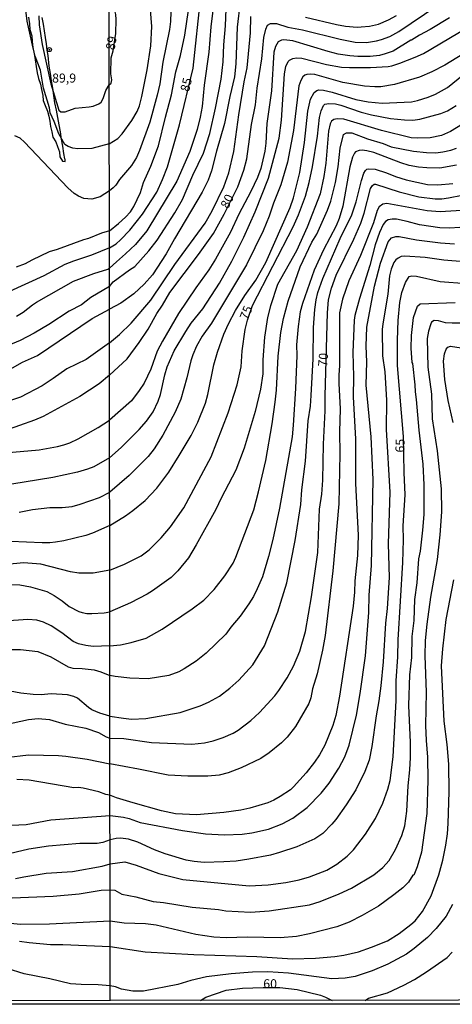
# Model space of a CAD drawing. Units: millimetres. Extents: x 187960 to 190372, y 1657660 to 1660435.
# Drawn here: x 188901 to 189020, y 1657660 to 1657933 of the extents above; entities that cross this region are included whole.
import ezdxf
from ezdxf.enums import TextEntityAlignment as Align

# ---------------------------------------------------------------- set-up
doc = ezdxf.new("R2010")
doc.units = ezdxf.units.MM
for name, color, linetype in [('IMAGEM', 7, 'Continuous'), ('V-BARRANCO', 40, 'Continuous'), ('V-CURVA_DE_NIVEL', 4, 'Continuous'), ('V-CURVA_MESTRA', 1, 'Continuous'), ('V-PONTO_DE_APARELHO', 4, 'Continuous'), ('V-TEXTO_DE_ALTIMETRIA', 2, 'Continuous'), ('X-LIMITE_1000', 7, 'Continuous'), ('X-LIMITE_5000', 7, 'Continuous')]:
    doc.layers.add(name, color=color, linetype=linetype)
picture_1 = doc.add_image_def('image1.jpg', size_in_pixel=(4018, 4621))

# ---------------------------------------------------------------- blocks, each defined once
blk = doc.blocks.new('805')
at = {"color": 0, "linetype": 'ByBlock', "lineweight": -2}
for radius in [0.562, 0.0806]:
    blk.add_circle((0, 0), radius, dxfattribs=at)

msp = doc.modelspace()

# ---------------------------------------------------------------- linework, layer by layer
at = {"layer": 'V-BARRANCO'}
msp.add_lwpolyline([(188903.33, 1657933.43), (188903.65, 1657931.66), (188903.74, 1657930.09), (188904.25, 1657928.34), (188904.33, 1657926.78), (188904.55, 1657925.08), (188904.9, 1657923.34), (188905.17, 1657921.71), (188905.43, 1657919.83), (188905.7, 1657918.11), (188906.12, 1657916.49), (188906.62, 1657914.93), (188906.96, 1657913.43), (188907.27, 1657911.8), (188907.43, 1657910.41), (188907.97, 1657909.06), (188908.62, 1657907.51), (188908.93, 1657906.06), (188909.2, 1657904.72), (188909.39, 1657903.22), (188909.75, 1657901.79), (188910.1, 1657900.25), (188910.87, 1657898.99), (188911.39, 1657897.66), (188911.89, 1657896.24), (188912.02, 1657894.85), (188912.75, 1657893.67), (188913.52, 1657893.56), (188913.46, 1657893.98), (188913.44, 1657894.07), (188913.4, 1657894.24), (188913.4, 1657894.24), (188913.12, 1657895.76), (188912.8, 1657897.75), (188912.48, 1657899.74), (188912.15, 1657901.73), (188911.82, 1657903.73), (188911.43, 1657905.73), (188911.05, 1657907.74), (188910.63, 1657909.75), (188910.39, 1657911.77), (188910.05, 1657913.79), (188909.72, 1657915.82), (188909.39, 1657917.85), (188909.07, 1657919.88), (188909.06, 1657919.91), (188908.74, 1657922.87), (188908.54, 1657924.37), (188908.33, 1657926.1), (188908.02, 1657927.86), (188907.76, 1657929.68), (188907.49, 1657931.51), (188907.13, 1657933.34)], dxfattribs=at)
at = {"layer": 'V-CURVA_DE_NIVEL'}
for points in [[(188925.68, 1657898.41), (188928.02, 1657899.92), (188929.27, 1657901.15), (188931.9, 1657904.87), (188933.33, 1657907.42), (188934.01, 1657908.96), (188934.69, 1657911.51), (188936.15, 1657918.9), (188937.11, 1657925.53), (188937.41, 1657930.89), (188937.07, 1657935.48), (188936.6, 1657938.03), (188934.92, 1657943.64), (188933.84, 1657946.44), (188931.94, 1657950.01), (188929.76, 1657953.33), (188928.38, 1657954.39), (188925.62, 1657955.55)], [(188925.66, 1657914.72), (188926.19, 1657915.24), (188926.38, 1657916.18), (188926.12, 1657917.84), (188926.19, 1657922.26), (188926.7, 1657924.17), (188927.5, 1657928.92), (188927.61, 1657932.84), (188927.48, 1657934.2), (188926.99, 1657936.03), (188926.23, 1657937.77), (188925.64, 1657939.02)], [(188954.71, 1657939.05), (188953.77, 1657930.76), (188953.22, 1657923.75), (188951.92, 1657914.65), (188951.33, 1657908.79), (188950.8, 1657905.81), (188949.95, 1657902.41), (188947.91, 1657896.29), (188944.38, 1657888.13), (188936.05, 1657874.4), (188932.92, 1657870.57), (188930.16, 1657868), (188927.7, 1657865.83), (188925.72, 1657864)], [(188925.68, 1657898.41), (188920.81, 1657897.15), (188916.98, 1657897.07), (188915.62, 1657897.22), (188914.26, 1657897.7), (188913.39, 1657898.28), (188911.73, 1657901.17), (188910.48, 1657904.57), (188909.31, 1657907.04), (188909.18, 1657908.4), (188907.48, 1657913.84), (188906.63, 1657918.81), (188905.23, 1657922.68), (188904.63, 1657924.93), (188903.02, 1657932.37), (188902.42, 1657936.92)], [(188942.76, 1657937.65), (188942.57, 1657932.29), (188942.34, 1657930.06), (188940.51, 1657920.98), (188939.62, 1657914.99), (188938.94, 1657911.85), (188936.85, 1657904.41), (188934.03, 1657896.54), (188933.2, 1657894.63), (188931.8, 1657892.46), (188928.52, 1657888.6), (188927.52, 1657887.02), (188926.78, 1657886.23), (188925.69, 1657885.42)], [(188925.72, 1657858.96), (188926.74, 1657860.26), (188931.22, 1657863.58), (188932.75, 1657864.51), (188936.58, 1657868.79), (188938.91, 1657871.81), (188943.82, 1657879.37), (188945.87, 1657882.99), (188948.73, 1657889.74), (188951.73, 1657895.86), (188953.43, 1657901.3), (188955.05, 1657908.28), (188956.58, 1657916.31), (188957.17, 1657921.15), (188957.34, 1657925.79), (188957.81, 1657931.06), (188957.94, 1657935.65)], [(188961.87, 1657937.73), (188961.04, 1657930.72), (188960.64, 1657920.6), (188960.3, 1657916.95), (188959.02, 1657911.55), (188957.51, 1657904.07), (188955.26, 1657896.37), (188953.88, 1657890.93), (188953.03, 1657888.38), (188951.37, 1657885.05), (188943.65, 1657872.15), (188941.4, 1657868.02), (188937.64, 1657862.2), (188935.35, 1657859.6), (188932.42, 1657856.92), (188928.88, 1657854.38), (188925.73, 1657852.71)], [(188906.16, 1657933.82), (188906.33, 1657931.31), (188907.12, 1657925.87), (188909.52, 1657914.99), (188911.75, 1657907.72), (188912.24, 1657907.29), (188913.46, 1657907.31), (188916.26, 1657908.29), (188920.13, 1657908.63), (188921.23, 1657908.86), (188922.81, 1657909.52), (188923.38, 1657909.99), (188923.99, 1657910.95), (188924.74, 1657913.2), (188925.66, 1657914.72)], [(188925.7, 1657874.36), (188928.17, 1657876.39), (188930.16, 1657878.11), (188931.5, 1657879.63), (188932.43, 1657881.11), (188934.28, 1657884.98), (188935.13, 1657887.7), (188937.11, 1657892.25), (188939.28, 1657897.9), (188941.19, 1657905.85), (188942.85, 1657911.97), (188944.06, 1657918.31), (188945.36, 1657922.85), (188946.53, 1657928.51), (188947.52, 1657935.44)], [(188925.74, 1657843.36), (188928.46, 1657845.73), (188931.76, 1657848.79), (188937.11, 1657855.19), (188943.8, 1657865.05), (188952.2, 1657876.48), (188954.13, 1657879.88), (188957.34, 1657886.56), (188958.72, 1657890.38), (188960.08, 1657896.29), (188961.46, 1657906.49), (188962.97, 1657915.54), (188963.8, 1657919.41), (188964.69, 1657929.14), (188964.82, 1657933.69)], [(189019.72, 1657933.33), (189014.32, 1657930.05), (189011.39, 1657928.48), (189011.39, 1657928.48), (189009.18, 1657927.08), (189009, 1657927.12), (189004.12, 1657924.1), (189001.87, 1657923.3), (189000.3, 1657922.91), (188997.79, 1657922.57), (188994.39, 1657922.57), (188992.13, 1657922.74), (188988.95, 1657923.25), (188986.14, 1657923.98), (188976.41, 1657926.91), (188973.94, 1657927.19), (188973.26, 1657927.12), (188972.35, 1657926.63), (188971.56, 1657925.32), (188971.11, 1657923.75), (188970.46, 1657913.12), (188969.22, 1657904.07), (188968.97, 1657898.63), (188968.69, 1657896.37), (188967.52, 1657891.61), (188966.61, 1657889.15), (188964.82, 1657885.28), (188961.44, 1657878.95), (188959.13, 1657873.97), (188955.05, 1657866.49), (188953.22, 1657863.56), (188949.54, 1657858.59), (188944.8, 1657851.49), (188940.34, 1657843.8), (188938.94, 1657841.08), (188937.15, 1657836.1), (188935.28, 1657832.23), (188933.96, 1657830.19), (188931.8, 1657827.32), (188925.76, 1657821.96)], [(188979.85, 1657933.46), (188988.48, 1657931.41), (188990.94, 1657930.99), (188994.17, 1657930.73), (188995.32, 1657930.78), (188997.58, 1657930.97), (189000.04, 1657931.54), (189002.85, 1657932.73), (189005.01, 1657933.9)], [(188925.77, 1657811.6), (188928.99, 1657814.42), (188933.92, 1657819.44), (188935.94, 1657821.74), (188937.79, 1657824.33), (188939.15, 1657827.26), (188939.79, 1657829.09), (188941.02, 1657834.53), (188941.68, 1657836.78), (188943.59, 1657841.12), (188946.78, 1657846.56), (188948.31, 1657848.81), (188951.48, 1657852.81), (188956.13, 1657859.86), (188959.53, 1657865.98), (188962.89, 1657872.57), (188965.95, 1657879.58), (188969.63, 1657888.89), (188972.64, 1657899.99), (188973.26, 1657905), (188974.13, 1657917.8), (188974.49, 1657919.84), (188975.09, 1657921.2), (188975.51, 1657921.62), (188976.37, 1657922.04), (188977.39, 1657922.19), (188978.92, 1657922.15), (188985.72, 1657920.36), (188989.8, 1657919.68), (188992.01, 1657919.56), (188997.83, 1657919.56), (189002.76, 1657919.81), (189003.74, 1657919.98), (189005.95, 1657920.75), (189010.24, 1657922.36), (189012.54, 1657923.42), (189024.48, 1657930.56)], [(189025.46, 1657924.53), (189018.44, 1657920.19), (189014.83, 1657918.32), (189011.39, 1657916.88), (189004.5, 1657914.84), (189000.72, 1657914.24), (188999.06, 1657914.16), (188996.17, 1657914.41), (188990.2, 1657915.43), (188982.44, 1657917.64), (188981.25, 1657917.73), (188980.23, 1657917.6), (188979.72, 1657917.43), (188979.19, 1657916.97), (188978.57, 1657915.99), (188978.06, 1657914.52), (188976.58, 1657902.15), (188974.96, 1657893.36), (188973.05, 1657887.11), (188971.07, 1657882.03), (188969.84, 1657878.39), (188968.18, 1657874.36), (188963.57, 1657864.96), (188953.88, 1657848.85), (188951.33, 1657845.2), (188949.73, 1657842.48), (188948.71, 1657840.06), (188948.18, 1657838.36), (188947.14, 1657833.68), (188945.42, 1657827.81), (188943.87, 1657824.16), (188940.47, 1657817.83), (188938.04, 1657814.09), (188936.41, 1657811.92), (188931.12, 1657806.66), (188925.78, 1657802.09)], [(188925.79, 1657792.83), (188930.12, 1657795.51), (188932.2, 1657796.97), (188935.56, 1657799.76), (188938.83, 1657803.16), (188942.1, 1657807.63), (188944.95, 1657812.17), (188948.29, 1657817.78), (188950.16, 1657821.44), (188952.24, 1657826.71), (188952.88, 1657829.05), (188954.54, 1657837.29), (188955.56, 1657840.78), (188957.3, 1657845.75), (188958.59, 1657848.6), (188960.57, 1657852.3), (188963.14, 1657856.46), (188966.12, 1657860.76), (188968.9, 1657865.64), (188975.62, 1657880.82), (188976.6, 1657883.45), (188978.28, 1657890.51), (188979.64, 1657898.84), (188980.51, 1657907.51), (188981.31, 1657910.74), (188982.27, 1657912.65), (188983.04, 1657913.2), (188983.55, 1657913.35), (188984.87, 1657913.27), (188987.25, 1657912.76), (188993.79, 1657910.72), (188997.24, 1657910.06), (189001.06, 1657909.7), (189009.18, 1657910.08), (189010.84, 1657910.42), (189013.81, 1657911.33), (189015.81, 1657912.16), (189019.12, 1657914.03), (189026.52, 1657920.02)], [(189023.25, 1657903.91), (189019.93, 1657901.87), (189017.51, 1657900.77), (189014.32, 1657900.13), (189010.79, 1657900), (189009.09, 1657900.13), (189000.87, 1657902.13), (188990.48, 1657905.27), (188988.65, 1657905.38), (188987.76, 1657905.15), (188987.1, 1657904.68), (188986.67, 1657903.94), (188986.24, 1657901.9), (188985.48, 1657893.06), (188984.97, 1657889.4), (188983.95, 1657884.64), (188980.34, 1657875.38), (188977.36, 1657868.79), (188972.13, 1657859.48), (188970.18, 1657853.61), (188969.41, 1657850.43), (188968.6, 1657844.99), (188968.14, 1657838.7), (188968.09, 1657834.83), (188967.46, 1657830.57), (188965.97, 1657824.41), (188962.97, 1657814.26), (188960.66, 1657808.14), (188956.6, 1657800.4), (188955.11, 1657797.25), (188949.69, 1657787.52), (188947.52, 1657783.91), (188944.61, 1657780.29), (188942.76, 1657778.48), (188937.64, 1657774.81), (188936.11, 1657773.89), (188931.52, 1657771.47), (188925.81, 1657768.96)], [(188925.69, 1657885.42), (188923.15, 1657883.76), (188920.85, 1657883.08), (188918.6, 1657883.32), (188917.2, 1657883.93), (188915.92, 1657884.68), (188914.17, 1657886.25), (188902.28, 1657898.91), (188901, 1657899.96), (188899.58, 1657900.66)], [(188925.82, 1657759.55), (188928.76, 1657759.83), (188931.74, 1657760.44), (188935.86, 1657761.72), (188940.28, 1657764.16), (188948.59, 1657769.77), (188951.76, 1657772.21), (188954.64, 1657775.15), (188957.64, 1657778.93), (188959.87, 1657782.46), (188960.64, 1657784.08), (188965.59, 1657797.21), (188966.93, 1657802.18), (188968.94, 1657810.81), (188970.69, 1657821.01), (188971.54, 1657826.92), (188971.88, 1657830.32), (188972.3, 1657839.72), (188973.11, 1657846.26), (188973.83, 1657850.13), (188975.07, 1657854.89), (188978.38, 1657864.41), (188981.67, 1657871.21), (188983.03, 1657873.46), (188985.95, 1657880.05), (188986.88, 1657882.56), (188988.16, 1657887.75), (188988.92, 1657892.08), (188989.47, 1657897.27), (188990.43, 1657900.98), (188991.24, 1657901.45), (188992.73, 1657901.45), (188997.02, 1657899.77), (189001.36, 1657898.48), (189003.61, 1657897.64), (189009.73, 1657896.43), (189013.34, 1657896.05), (189015.89, 1657895.97), (189017.81, 1657896.18), (189020.06, 1657896.69), (189021.63, 1657897.24)], [(189021.59, 1657892.52), (189017, 1657891.72), (189013.39, 1657891.8), (189011.13, 1657892.01), (189008.58, 1657892.48), (189006.2, 1657893.2), (188998.77, 1657896.01), (188996.85, 1657896.45), (188995.58, 1657896.65), (188994.73, 1657896.6), (188993.75, 1657896.22), (188993.47, 1657895.88), (188992.87, 1657894.76), (188992.15, 1657892.04), (188990.2, 1657881.16), (188989.22, 1657877.8), (188988.37, 1657875.76), (188984.84, 1657869.15), (188982.29, 1657863.48), (188979.02, 1657854.29), (188978.42, 1657852), (188977.85, 1657847.92), (188977.4, 1657842.82), (188977.47, 1657839.84), (188977.15, 1657830.79), (188976.51, 1657820.63), (188976.17, 1657817.36), (188972.67, 1657797.68), (188970.9, 1657788.97), (188969.71, 1657784.29), (188967.97, 1657778.68), (188966.56, 1657775.28), (188965.54, 1657773.24), (188964.23, 1657771.2), (188961.83, 1657767.8), (188959.28, 1657764.69), (188957.89, 1657762.74), (188952.41, 1657757.49), (188949.69, 1657755.32), (188946.4, 1657753.19), (188944.91, 1657752.39), (188942.11, 1657751.32), (188936.45, 1657750.43), (188931.31, 1657750.64), (188927.27, 1657751.03), (188925.83, 1657751.35)], [(188925.84, 1657740.11), (188929.57, 1657739.53), (188931.82, 1657739.3), (188935.73, 1657739.45), (188945.3, 1657741.1), (188950.78, 1657742.99), (188953.07, 1657744.01), (188956.09, 1657745.59), (188959.02, 1657747.88), (188961.45, 1657750.03), (188965.33, 1657754.32), (188968.6, 1657759.59), (188972.24, 1657768.99), (188974.75, 1657776.94), (188977, 1657788.71), (188978.62, 1657798.7), (188978.87, 1657802.74), (188979.89, 1657810.64), (188980.61, 1657821.78), (188981.23, 1657825.86), (188981.46, 1657828.79), (188982.04, 1657838.99), (188982.12, 1657847.66), (188982.44, 1657852.64), (188982.82, 1657855.27), (188983.31, 1657857.31), (188984.65, 1657861.14), (188989.47, 1657872.23), (188992.72, 1657878.82), (188993.89, 1657882.43), (188995.34, 1657888.3), (188996.04, 1657890.34), (188996.45, 1657891.02), (188996.87, 1657891.42), (188997.32, 1657891.5), (188999.11, 1657891.4), (189002.25, 1657890.44), (189004.76, 1657889.38), (189007.69, 1657888.44), (189013.6, 1657887.21), (189016.49, 1657887.13), (189020.57, 1657887.42)], [(189022.99, 1657879.96), (189017.08, 1657879.64), (189013.47, 1657879.9), (189002.38, 1657881.9), (189001.23, 1657881.77), (189000.27, 1657881.03), (188999.74, 1657879.97), (188998.64, 1657876.57), (188995.09, 1657867.51), (188991.85, 1657860.5), (188990.15, 1657855.48), (188989.32, 1657851.66), (188989.33, 1657837.12), (188989.09, 1657834.4), (188989.09, 1657832.15), (188989.47, 1657825.14), (188989.26, 1657818.76), (188989.41, 1657812.64), (188989.13, 1657798.83), (188987.46, 1657780.29), (188985.33, 1657762.4), (188984.61, 1657758.32), (188983.08, 1657751.77), (188981.85, 1657747.69), (188981.34, 1657745.19), (188980.83, 1657743.61), (188977.11, 1657737.28), (188974.81, 1657734.33), (188973.24, 1657732.73), (188969.86, 1657729.94), (188967.57, 1657728.41), (188962.13, 1657725.82), (188958.51, 1657724.46), (188956.01, 1657723.8), (188952.86, 1657723.53), (188947.42, 1657723.46), (188941.98, 1657723.82), (188933.78, 1657725.44), (188925.85, 1657726.89)], [(189022.57, 1657875.31), (189019.72, 1657875.14), (189017, 1657875.18), (189011.35, 1657875.99), (189007.95, 1657876.97), (189005.05, 1657877.6), (189003.87, 1657877.6), (189002.76, 1657877.37), (189001.97, 1657876.95), (189001.31, 1657876.14), (189000.33, 1657873.86), (188999.17, 1657870.53), (188997.64, 1657864.79), (188994.85, 1657855.65), (188993.55, 1657850.96), (188993.36, 1657849.66), (188992.96, 1657840.69), (188993.15, 1657834.06), (188993.02, 1657828.45), (188993.68, 1657816.72), (188993.68, 1657804.48), (188994.45, 1657790.2), (188994.3, 1657784.59), (188993.55, 1657777.57), (188993.43, 1657774.39), (188993.04, 1657770.52), (188989.33, 1657745.65), (188988.31, 1657740.26), (188987.46, 1657737.54), (188985.27, 1657732.09), (188983.74, 1657729.37), (188982.38, 1657727.33), (188980.08, 1657724.38), (188976.55, 1657720.53), (188975.73, 1657719.76), (188972.88, 1657717.87), (188971.1, 1657716.85), (188969.48, 1657716.15), (188964.51, 1657714.64), (188962, 1657714.11), (188957.28, 1657713.45), (188949.8, 1657712.82), (188943.93, 1657713.11), (188940.07, 1657713.92), (188932.25, 1657716.09), (188927.7, 1657717.53), (188925.86, 1657718.22)], [(188925.7, 1657874.36), (188923.53, 1657873.69), (188919.92, 1657872.2), (188918.56, 1657871.88), (188911.29, 1657869.23), (188909.03, 1657868.55), (188904.27, 1657866.29), (188902.45, 1657865.19), (188899.98, 1657864.3)], [(188925.87, 1657712.65), (188929.61, 1657712.16), (188931.18, 1657711.8), (188934.16, 1657710.69), (188945.89, 1657708.48), (188952.22, 1657707.54), (188957.49, 1657707.25), (188962.38, 1657707.5), (188965.1, 1657707.84), (188969.65, 1657708.8), (188973.43, 1657710.27), (188976.37, 1657711.84), (188980.34, 1657714.82), (188984.23, 1657718.83), (188986.46, 1657721.6), (188989.11, 1657725.68), (188990.77, 1657728.86), (188991.92, 1657732.05), (188993.98, 1657740.38), (188995.02, 1657746.33), (188996.49, 1657756.75), (188997.4, 1657768.78), (188997.51, 1657773.58), (188998.13, 1657781.82), (188998.55, 1657805.58), (188998.02, 1657817.36), (188996.7, 1657831.64), (188996.87, 1657838.1), (188996.68, 1657842.44), (188996.85, 1657847.71), (188998.93, 1657859.06), (189000.61, 1657865.39), (189002.74, 1657871.3), (189003.7, 1657872.38), (189004.84, 1657872.78), (189005.82, 1657872.84), (189010.58, 1657871.91), (189017.17, 1657871.04), (189021.04, 1657870.76)], [(189023.72, 1657865.77), (189018.1, 1657866.24), (189013, 1657866.94), (189007.35, 1657867.36), (189006.37, 1657867.23), (189005.48, 1657866.81), (189004.84, 1657866.32), (189004.33, 1657865.64), (189003.54, 1657863.73), (189003.12, 1657861.9), (189002.61, 1657856.84), (189001.23, 1657848.6), (189001.1, 1657847.03), (189001.16, 1657839.8), (189001.78, 1657835.38), (189002.31, 1657827.56), (189002.18, 1657819.4), (189003.2, 1657802.1), (189002.78, 1657787.78), (189002.97, 1657778.42), (189002.44, 1657769.88), (189001.97, 1657765.8), (189001.36, 1657755.17), (189000.74, 1657748.5), (189000.19, 1657744.38), (188999.38, 1657740.21), (188998.23, 1657731.75), (188997.47, 1657727.93), (188996.28, 1657724.78), (188993.79, 1657719.68), (188991.17, 1657715.56), (188988.24, 1657711.48), (188987.14, 1657710.21), (188984.65, 1657707.67), (188982.49, 1657706.14), (188977.47, 1657703.93), (188972.75, 1657702.36), (188970.25, 1657701.68), (188964.21, 1657700.51), (188960.72, 1657700.02), (188957.28, 1657699.77), (188951.93, 1657699.64), (188949.12, 1657699.89), (188946.91, 1657700.3), (188941.13, 1657702.04), (188938.2, 1657703.08), (188933.56, 1657705.21), (188930.97, 1657706.06), (188928.8, 1657706.37), (188927.53, 1657706.25), (188925.88, 1657705.86)], [(188900.07, 1657850.78), (188901.89, 1657851.86), (188904.46, 1657853.92), (188905.59, 1657854.62), (188915.75, 1657860.43), (188921.4, 1657862.6), (188925.23, 1657863.79), (188925.72, 1657864)], [(188925.72, 1657858.96), (188920.6, 1657855.92), (188917.96, 1657853.92), (188914.56, 1657852.1), (188908.99, 1657848.44), (188904.95, 1657846.06), (188901, 1657844.06), (188891.48, 1657840.07)], [(188925.89, 1657692.02), (188927.19, 1657691.95), (188929.14, 1657690.86), (188933.01, 1657690.08), (188937.77, 1657688.84), (188940.62, 1657688.55), (188948.57, 1657687.23), (188955.88, 1657686.59), (188957.92, 1657686.27), (188964.68, 1657685.91), (188969.86, 1657686.21), (188980.96, 1657687.87), (188983.93, 1657688.84), (188989.24, 1657690.99), (188992.56, 1657692.54), (188998.77, 1657696.2), (189001.25, 1657698.27), (189002.97, 1657700.21), (189004.8, 1657703.19), (189006.54, 1657707.06), (189007.33, 1657709.8), (189007.92, 1657713.78), (189008.26, 1657720.87), (189008.75, 1657725.29), (189008.9, 1657728.69), (189008.9, 1657732.78), (189008.41, 1657743.06), (189008.69, 1657751.56), (189009.28, 1657756.32), (189009.37, 1657762.1), (189009.88, 1657766.57), (189010.11, 1657772.35), (189010.71, 1657777.02), (189011.21, 1657783.61), (189011.64, 1657785.78), (189012.3, 1657791.52), (189012.64, 1657795.85), (189012.68, 1657804.14), (189012.45, 1657809.79), (189011.3, 1657819.23), (189010.6, 1657827.69), (189010.28, 1657829.83), (189010.24, 1657831.77), (189009.54, 1657837.68), (189009.37, 1657837.97), (189009.05, 1657841.93), (189009.17, 1657845.45), (189009.73, 1657850.4), (189010.83, 1657853.55), (189011.56, 1657854.16), (189021.21, 1657854.52)], [(188896.96, 1657835.33), (188901.68, 1657837.99), (188905.8, 1657839.9), (188920.98, 1657850.08), (188925.73, 1657852.71)], [(189024.74, 1657848.81), (189020.4, 1657848.79), (189018.61, 1657848.87), (189016.62, 1657849.45), (189015.47, 1657849.57), (189014.72, 1657849.13), (189014.49, 1657848.64), (189013.87, 1657846.6), (189013.55, 1657844.56), (189013.74, 1657836.66), (189014.72, 1657829.17), (189014.93, 1657822.37), (189016.32, 1657813.53), (189017.38, 1657802.99), (189017.51, 1657796.66), (189017.02, 1657790.28), (189016.25, 1657783.48), (189014.43, 1657773.02), (189013.38, 1657765.59), (189012.98, 1657761.04), (189012.85, 1657756.75), (189013.21, 1657746.76), (189013.09, 1657737.49), (189013.21, 1657733.41), (189013.62, 1657728.78), (189013.72, 1657722.4), (189013.43, 1657713.14), (189011.92, 1657702.47), (189010.79, 1657698.39), (189009.79, 1657696.13), (189009.58, 1657696.16), (189008.35, 1657694.22), (189006.76, 1657692.65), (189004.29, 1657690.63), (189000.06, 1657687.57), (188995.58, 1657684.96), (188991.92, 1657683.11), (188988.52, 1657681.81), (188981.04, 1657679.85), (188977.43, 1657679.13), (188972.88, 1657678.79), (188963.83, 1657678.92), (188957.96, 1657678.79), (188954.56, 1657679), (188949.59, 1657679.7), (188938.62, 1657682.32), (188935.65, 1657682.66), (188929.78, 1657682.87), (188925.9, 1657683.39)], [(188925.74, 1657843.36), (188919.32, 1657838.73), (188913.94, 1657836.16), (188910.18, 1657833.48), (188907.1, 1657831.52), (188901.15, 1657828.31), (188898.66, 1657827.53)], [(189020.72, 1657821.35), (189019.34, 1657827.47), (189018.38, 1657833.21), (189018.02, 1657838.27), (189018.33, 1657840.31), (189018.78, 1657841.67), (189019.25, 1657842.18), (189019.93, 1657842.43), (189024.14, 1657841.8)], [(188896.79, 1657812.95), (188906.31, 1657813.82), (188911.33, 1657814.69), (188913.12, 1657815.16), (188914.73, 1657815.71), (188917.07, 1657816.82), (188922.64, 1657819.92), (188925.76, 1657821.96)], [(188925.77, 1657811.6), (188921.4, 1657809.12), (188919.62, 1657808.4), (188916.9, 1657807.57), (188910.1, 1657806.13), (188894.67, 1657803.6)], [(188900.76, 1657796.55), (188904.49, 1657797.25), (188909.25, 1657797.86), (188912.65, 1657797.86), (188915.37, 1657798.14), (188917.62, 1657798.71), (188922.98, 1657800.62), (188925.78, 1657802.09)], [(188925.79, 1657792.83), (188921.02, 1657790.76), (188919.19, 1657790.12), (188913.07, 1657788.59), (188910.82, 1657788.19), (188909.2, 1657788.04), (188907.16, 1657788.08), (188894.03, 1657788.62)], [(188925.9, 1657676.37), (188935.56, 1657674.92), (188948.99, 1657674.16), (188966.42, 1657673.61), (188976.28, 1657673.01), (188982.66, 1657673.14), (188988.01, 1657673.61), (188990.52, 1657673.97), (188994.52, 1657674.94), (188998.15, 1657676.16), (189002.51, 1657677.98), (189005.8, 1657680), (189008.97, 1657682.44), (189010.2, 1657683.51), (189012.26, 1657686.02), (189014.59, 1657690.44), (189016.72, 1657696.22), (189017.85, 1657700.3), (189018.7, 1657704.38), (189019.16, 1657707.57), (189019.36, 1657710.39), (189019.59, 1657719.13), (189019.46, 1657726.78), (189019.08, 1657732.22), (189018.25, 1657738.68), (189017.51, 1657753.98), (189017.85, 1657758.7), (189018.74, 1657766.82), (189020.87, 1657777.83)], [(188896.79, 1657776.55), (188900.92, 1657776.4), (188903.85, 1657775.91), (188908.4, 1657774.57), (188910.44, 1657773.46), (188912.69, 1657771.98), (188914.56, 1657770.4), (188917.24, 1657769.04), (188918.13, 1657768.75), (188919.49, 1657768.53), (188920.89, 1657768.51), (188924.21, 1657768.7), (188925.81, 1657768.96)], [(188925.82, 1657759.55), (188921.23, 1657759.39), (188919.19, 1657759.61), (188917.15, 1657760.07), (188915.66, 1657760.73), (188912.56, 1657763.16), (188909.59, 1657765.09), (188907.5, 1657766.11), (188905.68, 1657766.62), (188903.17, 1657766.81), (188896.62, 1657766.36)], [(188896.79, 1657758.57), (188901.13, 1657758.54), (188905.89, 1657757.99), (188909.5, 1657756.55), (188914.26, 1657753.78), (188915.62, 1657753.4), (188918.17, 1657753.32), (188921.53, 1657752.89), (188923.36, 1657752.38), (188925.83, 1657751.35)], [(188925.84, 1657740.11), (188923.1, 1657740.9), (188920.89, 1657741.84), (188919.91, 1657742.48), (188916.86, 1657745.07), (188915.88, 1657745.56), (188914.14, 1657746.01), (188909.59, 1657746.26), (188906.87, 1657746.03), (188904.61, 1657746.05), (188901.26, 1657746.47), (188895.82, 1657747.49)], [(188897.18, 1657728.66), (188903.3, 1657729.43), (188911.59, 1657729.26), (188913.63, 1657729.05), (188919.53, 1657728.2), (188925.85, 1657726.89)], [(188925.86, 1657718.22), (188924.68, 1657718.46), (188922.78, 1657719.14), (188918.47, 1657720.16), (188917.2, 1657720.37), (188915.84, 1657720.31), (188903.55, 1657722.37), (188900.15, 1657722.61)], [(188898.66, 1657709.96), (188902.74, 1657710.13), (188909.55, 1657711.39), (188925.87, 1657712.65)], [(188925.88, 1657705.86), (188923.87, 1657705.16), (188922.3, 1657704.84), (188917.54, 1657704.86), (188908.91, 1657704.1), (188903.47, 1657703.29), (188896.45, 1657701.67)], [(188894.2, 1657689.62), (188910.18, 1657690.32), (188917.32, 1657690.96), (188923.44, 1657691.98), (188925.89, 1657692.02)], [(189020.55, 1657687.98), (189018.8, 1657684.79), (189016, 1657681.39), (189013.6, 1657678.86), (189009.96, 1657675.79), (189007.84, 1657674.26), (189002.63, 1657671.46), (188998.34, 1657669.65), (188993.58, 1657668.08), (188990.86, 1657667.61), (188987.2, 1657667.4), (188975.22, 1657669.02), (188969.52, 1657669.4), (188965.23, 1657669.31), (188959.32, 1657668.85), (188952.52, 1657667.95), (188948.23, 1657667), (188944.62, 1657665.83), (188935.14, 1657664.06), (188932.16, 1657664.06), (188929.02, 1657664.62), (188927.34, 1657665.23), (188925.92, 1657665.51)], [(188925.9, 1657683.39), (188909.16, 1657682.59), (188901.13, 1657682.44), (188897.43, 1657682.84)], [(188900.87, 1657677.87), (188903.51, 1657677.53), (188909.46, 1657676.93), (188912.86, 1657676.98), (188925.9, 1657676.37)], [(188925.92, 1657665.51), (188922.64, 1657665.8), (188917.88, 1657665.84), (188914.94, 1657666.1), (188909.2, 1657667.44), (188902.19, 1657668.84), (188897.43, 1657670.26)]]:
    msp.add_lwpolyline(points, dxfattribs=at)
at = {"layer": 'V-CURVA_MESTRA'}
for points in [[(188925.71, 1657869.62), (188927.57, 1657870.76), (188928.8, 1657871.91), (188931.37, 1657874.56), (188934.88, 1657878.94), (188938.81, 1657885.07), (188940.41, 1657888.6), (188941.72, 1657892.08), (188945.04, 1657903.73), (188948.86, 1657919.37), (188950.99, 1657939.39)], [(188925.75, 1657834.41), (188930.57, 1657838.99), (188933.97, 1657843.43), (188936.43, 1657847.2), (188938.77, 1657851.45), (188940.4, 1657853.78), (188942.42, 1657857.27), (188950.35, 1657867.83), (188954.45, 1657873.61), (188957.43, 1657878.99), (188961.17, 1657886.56), (188962.85, 1657891.1), (188963.7, 1657894.25), (188965.01, 1657903.77), (188966.03, 1657909.25), (188966.54, 1657913.8), (188967.84, 1657921.96), (188968.37, 1657927.87), (188968.9, 1657930.12), (188969.41, 1657931.25), (188970.24, 1657931.71), (188971.86, 1657931.73), (188975.01, 1657930.71), (188979.09, 1657929.99), (188989.5, 1657927.36), (188993.58, 1657926.57), (188996.73, 1657926.46), (188999.53, 1657926.89), (189000.93, 1657927.27), (189003.23, 1657928.12), (189005.65, 1657929.46), (189016.19, 1657936.56)], [(188925.8, 1657780.46), (188929.89, 1657782.12), (188934.5, 1657784.48), (188936.67, 1657786.12), (188939.96, 1657789.43), (188942.55, 1657792.47), (188946.25, 1657797.76), (188953.79, 1657811.83), (188958.53, 1657824.03), (188960.98, 1657831.72), (188962.08, 1657836.74), (188962.4, 1657841.2), (188963.25, 1657847.11), (188963.87, 1657849.68), (188965.25, 1657853.68), (188976.49, 1657875.46), (188978, 1657878.78), (188979.87, 1657883.96), (188980.91, 1657887.75), (188981.83, 1657892.04), (188983.21, 1657900.54), (188983.72, 1657905.72), (188984.23, 1657907.6), (188984.87, 1657909), (188985.25, 1657909.42), (188986.31, 1657909.63), (188988.22, 1657909.51), (188989.63, 1657909.17), (188995.32, 1657907.19), (188998.17, 1657906.44), (189003.4, 1657905.47), (189007.22, 1657905.08), (189009.56, 1657905), (189011.47, 1657905.21), (189017.3, 1657906.83), (189019.12, 1657907.57), (189021.51, 1657909.06)], [(188925.85, 1657733.98), (188929.65, 1657733.9), (188937.35, 1657732.86), (188948.44, 1657732.32), (188952.01, 1657732.73), (188954.35, 1657733.28), (188957.15, 1657734.22), (188959.87, 1657735.39), (188961.32, 1657736.24), (188964.82, 1657738.87), (188967.16, 1657741.14), (188971.41, 1657745.73), (188972.52, 1657747.18), (188974.86, 1657750.73), (188976.6, 1657753.9), (188978.3, 1657758.11), (188979.85, 1657763.51), (188981.51, 1657773.11), (188983.29, 1657785.4), (188983.8, 1657797.34), (188984.4, 1657801.55), (188984.69, 1657805.37), (188984.88, 1657815.36), (188985.33, 1657824.54), (188985.31, 1657828.75), (188985.93, 1657851.66), (188986.22, 1657855.27), (188987.05, 1657858.46), (188988.41, 1657862.07), (188993.22, 1657872.02), (188995.17, 1657876.52), (188996.11, 1657879.24), (188997.85, 1657886.05), (188998.38, 1657886.91), (188998.87, 1657887.3), (188999.23, 1657887.26), (189005.74, 1657885.19), (189011.18, 1657883.79), (189015.68, 1657883.22), (189017.55, 1657883.24), (189019.42, 1657883.52), (189023.16, 1657884.26)], [(188925.71, 1657869.62), (188920.77, 1657867.63), (188915.75, 1657865.98), (188913.41, 1657865.04), (188907.55, 1657861.94), (188898.11, 1657857.56)], [(188925.88, 1657699.25), (188929.98, 1657699.77), (188933.14, 1657698.88), (188939.34, 1657696.6), (188946.02, 1657694.94), (188964.29, 1657693.2), (188969.57, 1657693.43), (188974.45, 1657694.09), (188978.15, 1657694.82), (188981, 1657695.67), (188985.8, 1657697.54), (188988.52, 1657699.17), (188991.41, 1657701.4), (188993.11, 1657703.12), (188996.45, 1657707.48), (188999.19, 1657711.78), (189001.25, 1657716.03), (189002.61, 1657719.94), (189003.25, 1657722.28), (189004.08, 1657728.86), (189004.95, 1657744.46), (189004.93, 1657749.9), (189005.37, 1657756.53), (189005.46, 1657761.25), (189006.78, 1657782.59), (189006.97, 1657788.88), (189006.92, 1657792.75), (189007.43, 1657801.33), (189007.16, 1657807.54), (189006.99, 1657817.46), (189005.33, 1657837.08), (189005.29, 1657844.09), (189005.54, 1657849.53), (189005.97, 1657854.55), (189006.54, 1657857.27), (189007.56, 1657860.08), (189008.56, 1657861.71), (189009.31, 1657861.9), (189010.54, 1657861.82), (189017.13, 1657860.33), (189024.4, 1657859.82)], [(188925.75, 1657834.41), (188922.85, 1657832.06), (188917.54, 1657828.51), (188907.38, 1657823.03), (188905, 1657821.96), (188896.75, 1657819.07)], [(188925.8, 1657780.46), (188921.19, 1657779.69), (188917.28, 1657779.65), (188914.94, 1657780.03), (188906.74, 1657782.13), (188901.98, 1657782.56), (188897.3, 1657782.09)], [(188893.95, 1657737.19), (188903.34, 1657739.14), (188906.06, 1657739.42), (188909.12, 1657739.14), (188913.5, 1657737.87), (188919.19, 1657736.76), (188922.68, 1657735.57), (188924.85, 1657734.36), (188925.85, 1657733.98)], [(188899.73, 1657695.19), (188902.06, 1657695.7), (188908.18, 1657696.66), (188915.5, 1657697.15), (188923.66, 1657698.59), (188925.88, 1657699.25)], [(188996.34, 1657661.47), (188997.32, 1657662.09), (189002.59, 1657663.53), (189007.1, 1657665.68), (189009.99, 1657667.23), (189013.34, 1657669.33), (189019, 1657673.35), (189020.46, 1657674.8)], [(188950.89, 1657661.42), (188952.32, 1657662.36), (188958, 1657664.3), (188962.51, 1657664.89), (188968.22, 1657665.07), (188972.8, 1657665.06), (188977.6, 1657664.47), (188984.06, 1657662.88), (188985.42, 1657662.39), (188987.28, 1657661.46)]]:
    msp.add_lwpolyline(points, dxfattribs=at)
at = {"layer": 'X-LIMITE_1000'}
msp.add_line((188925.91, 1657661.34), (188923.12, 1660432.79), dxfattribs=at)
at = {"layer": 'X-LIMITE_5000'}
msp.add_lwpolyline([(187959.91, 1660431.84), (188441.52, 1660432.36), (188923.12, 1660432.86), (189404.72, 1660433.33), (189886.33, 1660433.79), (190367.93, 1660434.22), (190368.42, 1659879.93), (190368.9, 1659325.64), (190369.39, 1658771.35), (190369.88, 1658217.06), (190370.36, 1657662.77), (189888.88, 1657662.34), (189407.4, 1657661.88), (188925.92, 1657661.4), (188444.43, 1657660.91), (187962.95, 1657660.39), (187962.34, 1658214.68), (187961.74, 1658768.97), (187961.13, 1659323.26), (187960.52, 1659877.55), (187959.91, 1660431.84)], dxfattribs=at)

# ---------------------------------------------------------------- block references
at = {"layer": 'V-PONTO_DE_APARELHO', "xscale": 0.999998301267624, "yscale": 0.999998301267624, "zscale": 0.999998301267624}
msp.add_blockref('805', (188909.13, 1657924.49), dxfattribs=at)

# ---------------------------------------------------------------- texts
at = {"layer": 'V-TEXTO_DE_ALTIMETRIA'}
for s, rotation, p in [('89', 80, (188927.88, 1657924.11)), ('85', 76, (188948.42, 1657912.48)), ('80', 64, (188959.21, 1657879.96)), ('75', 68, (188964.63, 1657849.21)), ('70', 85, (188986.61, 1657836.64)), ('65', 88, (189007.97, 1657812.96))]:
    msp.add_text(s, height=2.5, rotation=rotation, dxfattribs=at).set_placement(p, align=Align.BOTTOM_LEFT)
for s, p in [('89,9', (188909.87, 1657914.59)), ('60', (188968.22, 1657664.05))]:
    msp.add_text(s, height=2.5, dxfattribs=at).set_placement(p, align=Align.BOTTOM_LEFT)

# ---------------------------------------------------------------- referenced raster images: frames only (the image files are external)
at = {"layer": 'IMAGEM'}
image = msp.add_image(picture_1, insert=(187959.89, 1657660.39), size_in_units=(2411.87, 2773.83), dxfattribs=at)
image.dxf.flags = 7

doc.saveas('drawing.dxf')
